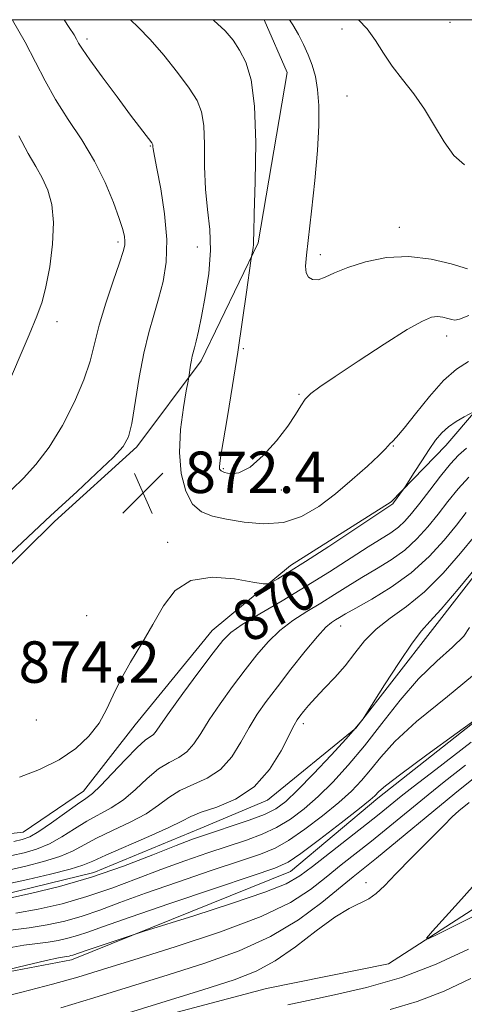
# Model space of a CAD drawing. Extents: x 2119800 to 2122700, y 354800 to 357700.
# Drawn here: x 2122030 to 2122116, y 357310 to 357500 of the extents above; entities that cross this region are included whole.
import ezdxf

# ---------------------------------------------------------------- set-up
doc = ezdxf.new("R2010")
doc.units = 0
doc.header["$MEASUREMENT"] = 0
for name, color, linetype, lineweight in [('32000', 7, 'Continuous', 0), ('DTM HARD BREAKLINE', 7, 'Continuous', 0), ('DTM SPOT ELEVATION', 2, 'Continuous', 13), ('INDEX CONTOUR', 41, 'Continuous', 13), ('INDEX CONTOUR LABEL', 244, 'Continuous', 0), ('INTERMEDIATE CONTOUR', 44, 'Continuous', 0), ('SPOT ELEVATION', 7, 'Continuous', 0)]:
    doc.layers.add(name, color=color, linetype=linetype, lineweight=lineweight)
doc.styles.add('Style-ITALICS', font='ITALICS.shx')

# ---------------------------------------------------------------- blocks, each defined once
blk = doc.blocks.new('SPOT')
at = {"layer": 'SPOT ELEVATION'}
for p, q in [((-3.91, -3.91), (3.82, 3.81)), ((-1.65, 3.77), (1.72, -3.93))]:
    blk.add_line(p, q, dxfattribs=at)

msp = doc.modelspace()

# ---------------------------------------------------------------- linework, layer by layer
at = {"layer": '32000', "flags": 128}
msp.add_lwpolyline([(2120000, 355000), (2122500, 355000), (2122500, 357500), (2120000, 357500), (2120000, 355000)], dxfattribs=at)
at = {"layer": 'DTM HARD BREAKLINE'}
for points in [[(2121726.99, 357418.77, 867.91), (2121779.62, 357406.5, 865.53), (2121830.17, 357394.07, 864.12), (2121866.3, 357386.49, 860.76), (2121897.91, 357381.08, 860.01), (2121917.43, 357382.34, 860.49), (2121936.65, 357379.46, 858.13), (2121953.18, 357376.22, 856.59), (2121958.3, 357373.21, 854.48), (2121978.7, 357356.83, 854.46), (2121993.34, 357332.27, 854.75), (2122007.66, 357312.49, 854.27), (2122040.13, 357318.67, 853.53), (2122082.36, 357335.65, 855.1), (2122099.24, 357349.82, 855.64), (2122138.22, 357380.54, 856.22), (2122145.38, 357385.58, 853.77), (2122196.12, 357413.37, 850.21), (2122213.69, 357431.05, 847.39), (2122245.72, 357445.74, 847.53), (2122278.86, 357464.35, 847.49), (2122293.46, 357478.78, 846.02), (2122308.684, 357500, 844.675)], [(2122329.927, 357500, 838.087), (2122323.09, 357488.13, 838.6), (2122307.94, 357467.29, 840.47), (2122281.86, 357438.79, 841.61), (2122246.76, 357415.45, 843.51), (2122213.7, 357400.78, 842.58), (2122195.56, 357385.6, 842.33), (2122173.46, 357359.5, 843.8), (2122142.42, 357342.3, 845.71), (2122126.5, 357334.13, 845.09), (2122101.28, 357317.84, 846.33), (2122077.76, 357313.14, 846.56), (2122033.56, 357301.39, 847.39), (2122016.27, 357297.39, 847.72), (2121987.45, 357287.6, 847.97), (2121972.8, 357260.32, 850.54), (2121967.53, 357245.92, 852.26), (2121960.77, 357229.47, 854.23)], [(2122228.69, 357500, 866.588), (2122216.904, 357489.516, 866.425), (2122198.532, 357476.709, 866.33), (2122179.603, 357467.963, 867.66), (2122165.271, 357461.132, 869.085), (2122157.439, 357454.869, 867.85), (2122146.668, 357438.57, 865.76), (2122135.915, 357417.665, 864.715), (2122124.332, 357401.092, 861.77), (2122109.777, 357382.34, 861.485), (2122094.953, 357363.315, 862.055), (2122077.941, 357349.43, 863.575), (2122064.958, 357343.959, 862.815), (2122044.402, 357335.477, 862.815), (2122024.102, 357330.519, 862.53), (2122007.564, 357333.433, 862.435), (2121995.052, 357345.845, 861.2), (2121990.929, 357360.458, 861.39), (2121990.296, 357382.943, 861.485), (2121993.447, 357407.88, 861.77), (2121994.739, 357423.599, 861.39), (2121990.581, 357446.882, 861.01), (2121979.589, 357485.31, 860.725), (2121971.443, 357500, 860.507)], [(2122020.804, 357342.155, 871.84), (2122030.824, 357343.28, 871.08), (2122042.442, 357351.183, 870.7), (2122052.415, 357363.957, 871.08), (2122067.243, 357382.169, 870.795), (2122082.364, 357394.692, 872.505), (2122101.821, 357406.962, 872.22), (2122112.344, 357417.842, 871.27), (2122124.209, 357431.707, 872.79), (2122130.109, 357446.631, 875.26), (2122137.612, 357467.252, 877.54), (2122147.327, 357476.773, 875.83), (2122169.223, 357489.053, 877.445), (2122181.913, 357499.67, 878.205), (2122182.28, 357500, 878.282)], [(2122077.268, 357500, 877.142), (2122081.71, 357489.785, 877.065), (2122076.153, 357456.98, 876.21), (2122065.137, 357434.178, 874.405), (2122052.741, 357417.602, 872.315), (2122036.814, 357403.178, 872.315), (2122025.211, 357391.753, 872.41)]]:
    msp.add_polyline3d(points, dxfattribs=at)
at = {"layer": 'DTM SPOT ELEVATION'}
for p in [(2122113.137, 357499.469, 881.72), (2122092.3, 357498.18, 879.4), (2122043.09, 357496.3, 872.4), (2122093.27, 357485.3, 878.8), (2122055.32, 357475.65, 871.9), (2122103.348, 357459.913, 878.68), (2122049.06, 357457.142, 869.655), (2122064.41, 357456.12, 873.1), (2122088.16, 357454.67, 878.5), (2122037.33, 357441.76, 868.4), (2122112.53, 357438.975, 875.355), (2122073.27, 357436.57, 876.2), (2122084.03, 357427.725, 876.115), (2122102.24, 357417.77, 873.9), (2122069.4, 357413.37, 876.2), (2122080.59, 357409.27, 875.7), (2122058.678, 357399.175, 872.505), (2122043.021, 357385.024, 873.455), (2122092.067, 357383.054, 865.285), (2122033.349, 357364.937, 873.93), (2122084.82, 357364.23, 863.6), (2122114.255, 357346.866, 847.995), (2122096.97, 357333.521, 848.47)]:
    msp.add_point(p, dxfattribs=at)
at = {"layer": 'INDEX CONTOUR'}
for points in [[(2122028.727, 357499.928, 870), (2122031.182, 357495.689, 870), (2122033.185, 357491.827, 870), (2122035.022, 357488.197, 870), (2122037.038, 357484.573, 870), (2122039.466, 357480.775, 870), (2122042.085, 357476.802, 870), (2122044.561, 357472.699, 870), (2122046.62, 357468.57, 870), (2122048.207, 357464.75, 870), (2122049.326, 357461.635, 870), (2122050.002, 357459.501, 870), (2122050.333, 357458.151, 870), (2122050.44, 357457.27, 870), (2122050.396, 357456.499, 870), (2122050.092, 357455.305, 870), (2122049.375, 357453.113, 870), (2122048.172, 357449.578, 870), (2122046.753, 357445.286, 870), (2122045.469, 357441.053, 870), (2122043.692, 357434.157, 870), (2122042.502, 357430.55, 870), (2122040.674, 357426.255, 870), (2122038.357, 357421.699, 870), (2122035.81, 357417.515, 870), (2122033.266, 357414.179, 870), (2122030.83, 357411.56, 870), (2122028.579, 357409.373, 870)], [(2122095.512, 357500, 880), (2122097.161, 357498.215, 880), (2122098.802, 357495.958, 880), (2122100.338, 357493.55, 880), (2122102.012, 357491.036, 880), (2122103.995, 357488.442, 880), (2122106.149, 357485.703, 880), (2122108.259, 357482.733, 880), (2122110.175, 357479.526, 880), (2122111.995, 357476.407, 880), (2122113.884, 357473.78, 880), (2122115.954, 357471.999, 880)], [(2122028.992, 357341.465, 870), (2122030.604, 357341.848, 870), (2122032.053, 357342.398, 870), (2122033.831, 357343.416, 870), (2122036.252, 357345.071, 870), (2122041.251, 357348.659, 870), (2122042.868, 357349.767, 870), (2122044.167, 357350.745, 870), (2122045.739, 357352.217, 870), (2122047.983, 357354.575, 870), (2122050.523, 357357.298, 870), (2122052.791, 357359.631, 870), (2122054.351, 357361.02, 870), (2122055.917, 357362.134, 870), (2122056.441, 357362.743, 870), (2122057.3, 357363.991, 870), (2122058.941, 357366.34, 870), (2122061.607, 357370.001, 870), (2122064.707, 357374.181, 870), (2122067.443, 357377.84, 870), (2122069.297, 357380.233, 870), (2122070.869, 357381.815, 870), (2122073.036, 357383.338, 870), (2122076.436, 357385.393, 870), (2122080.748, 357387.922, 870), (2122085.408, 357390.704, 870), (2122089.907, 357393.516, 870), (2122097.332, 357398.293, 870), (2122101.746, 357401.042, 870), (2122103.195, 357402.084, 870), (2122104.457, 357403.252, 870), (2122105.755, 357404.74, 870), (2122107.304, 357406.722, 870), (2122109.232, 357409.262, 870), (2122111.309, 357411.965, 870), (2122113.217, 357414.322, 870), (2122114.77, 357416.001, 870), (2122116.309, 357417.363, 870)], [(2122029.354, 357327.618, 860), (2122033.661, 357328.397, 860), (2122038.293, 357329.467, 860), (2122043.078, 357330.834, 860), (2122047.87, 357332.478, 860), (2122052.633, 357334.276, 860), (2122057.356, 357336.079, 860), (2122062.001, 357337.762, 860), (2122066.414, 357339.278, 860), (2122073.87, 357341.748, 860), (2122076.902, 357342.871, 860), (2122079.677, 357344.167, 860), (2122082.351, 357345.797, 860), (2122085.007, 357347.798, 860), (2122087.713, 357350.172, 860), (2122090.531, 357352.937, 860), (2122093.501, 357356.166, 860), (2122096.657, 357359.942, 860), (2122100.015, 357364.257, 860), (2122103.517, 357368.722, 860), (2122107.088, 357372.856, 860), (2122110.59, 357376.273, 860), (2122113.652, 357378.981, 860), (2122115.839, 357381.085, 860), (2122116.933, 357382.757, 860)], [(2122038.056, 357309.402, 850), (2122044.454, 357311.306, 850), (2122051.52, 357313.477, 850), (2122058.786, 357315.737, 850), (2122065.838, 357317.976, 850), (2122072.472, 357320.36, 850), (2122078.54, 357323.118, 850), (2122083.894, 357326.358, 850), (2122088.397, 357329.676, 850), (2122094.439, 357334.62, 850), (2122098.956, 357338.275, 850), (2122114.102, 357350.709, 850), (2122118.018, 357353.877, 850)], [(2122117.154, 357315.007, 850), (2122112.032, 357312.589, 850), (2122106.818, 357310.57, 850), (2122101.587, 357309.042, 850)]]:
    msp.add_polyline3d(points, dxfattribs=at)
at = {"layer": 'INTERMEDIATE CONTOUR'}
for points in [[(2122038.712, 357500, 872), (2122039.688, 357498.503, 872), (2122040.604, 357497.057, 872), (2122041.09, 357496.223, 872), (2122041.493, 357495.484, 872), (2122042.21, 357494.328, 872), (2122043.651, 357492.244, 872), (2122046.046, 357488.956, 872), (2122048.898, 357485.115, 872), (2122051.531, 357481.606, 872), (2122055.632, 357476.219, 872), (2122055.777, 357475.983, 872), (2122055.811, 357475.838, 872), (2122055.827, 357475.425, 872), (2122055.854, 357475.136, 872), (2122055.929, 357474.694, 872), (2122056.604, 357471.292, 872), (2122057.34, 357467.398, 872), (2122058.091, 357462.546, 872), (2122058.518, 357457.602, 872), (2122058.375, 357453.254, 872), (2122057.774, 357449.496, 872), (2122056.916, 357446.147, 872), (2122055.977, 357442.987, 872), (2122055.021, 357439.642, 872), (2122054.083, 357435.702, 872), (2122053.201, 357430.972, 872), (2122051.739, 357422.131, 872), (2122051.13, 357419.522, 872), (2122050.119, 357417.647, 872), (2122048.144, 357415.513, 872), (2122044.91, 357412.444, 872), (2122041.181, 357409.011, 872), (2122036.036, 357404.306, 872), (2122024.07, 357393.058, 872)], [(2122051.482, 357500, 874), (2122053.01, 357498.538, 874), (2122055.314, 357496.189, 874), (2122057.944, 357493.148, 874), (2122060.602, 357489.804, 874), (2122062.854, 357486.761, 874), (2122064.37, 357484.404, 874), (2122065.233, 357482.248, 874), (2122065.63, 357479.591, 874), (2122065.75, 357475.943, 874), (2122065.792, 357471.664, 874), (2122065.957, 357467.33, 874), (2122066.362, 357463.356, 874), (2122066.789, 357459.536, 874), (2122066.936, 357455.503, 874), (2122066.595, 357451.05, 874), (2122065.931, 357446.603, 874), (2122065.203, 357442.743, 874), (2122064.62, 357439.911, 874), (2122064.19, 357437.986, 874), (2122063.873, 357436.703, 874), (2122063.433, 357435.08, 874), (2122063.258, 357434.31, 874), (2122063.088, 357433.359, 874), (2122062.744, 357431.056, 874), (2122062.601, 357430.238, 874), (2122062.273, 357428.433, 874), (2122061.711, 357425.176, 874), (2122061.159, 357420.954, 874), (2122060.936, 357416.492, 874), (2122061.288, 357412.426, 874), (2122062.177, 357409.047, 874), (2122063.494, 357406.556, 874), (2122065.171, 357405.055, 874), (2122067.307, 357404.232, 874), (2122070.046, 357403.671, 874), (2122073.443, 357403.092, 874), (2122077.217, 357402.745, 874), (2122081.005, 357403.016, 874), (2122084.524, 357404.184, 874), (2122087.831, 357406.113, 874), (2122091.069, 357408.564, 874), (2122094.292, 357411.268, 874), (2122097.204, 357413.855, 874), (2122099.421, 357415.926, 874), (2122100.692, 357417.199, 874), (2122101.609, 357418.234, 874), (2122102.034, 357418.632, 874), (2122102.839, 357419.471, 874), (2122104.279, 357421.182, 874), (2122106.495, 357423.994, 874), (2122109.181, 357427.319, 874), (2122111.92, 357430.371, 874), (2122114.396, 357432.554, 874), (2122116.709, 357434.055, 874)], [(2122067.452, 357500, 876), (2122067.61, 357499.869, 876), (2122069.766, 357497.842, 876), (2122071.3, 357496.026, 876), (2122072.542, 357494.127, 876), (2122073.733, 357491.788, 876), (2122074.767, 357488.413, 876), (2122075.45, 357483.344, 876), (2122075.657, 357476.338, 876), (2122075.551, 357468.803, 876), (2122075.363, 357462.559, 876), (2122075.274, 357458.94, 876), (2122075.259, 357457.337, 876), (2122075.242, 357456.651, 876), (2122075.165, 357455.993, 876), (2122075.054, 357455.31, 876), (2122074.88, 357454.344, 876), (2122074.751, 357453.453, 876), (2122073.906, 357447.413, 876), (2122073.138, 357442.072, 876), (2122072.209, 357435.872, 876), (2122071.19, 357429.418, 876), (2122070.216, 357423.458, 876), (2122068.952, 357415.909, 876), (2122068.721, 357414.457, 876), (2122068.652, 357413.774, 876), (2122068.697, 357413.315, 876), (2122068.967, 357412.943, 876), (2122069.616, 357412.621, 876), (2122070.767, 357412.389, 876), (2122072.425, 357412.602, 876), (2122074.567, 357413.689, 876), (2122077.103, 357415.899, 876), (2122079.675, 357418.746, 876), (2122081.86, 357421.564, 876), (2122083.358, 357423.818, 876), (2122084.37, 357425.52, 876), (2122085.22, 357426.812, 876), (2122086.268, 357427.896, 876), (2122088.011, 357429.194, 876), (2122090.98, 357431.185, 876), (2122095.422, 357434.13, 876), (2122100.444, 357437.415, 876), (2122104.87, 357440.207, 876), (2122107.815, 357441.874, 876), (2122109.576, 357442.588, 876), (2122110.742, 357442.719, 876), (2122111.789, 357442.594, 876), (2122112.742, 357442.365, 876), (2122113.509, 357442.137, 876), (2122114.112, 357442.034, 876), (2122115.016, 357442.238, 876), (2122116.799, 357442.946, 876)], [(2122082.17, 357500, 878), (2122082.841, 357499.019, 878), (2122083.923, 357497.171, 878), (2122084.907, 357495.209, 878), (2122085.787, 357493.21, 878), (2122086.553, 357491.208, 878), (2122087.175, 357489.048, 878), (2122087.615, 357486.529, 878), (2122087.843, 357483.449, 878), (2122087.834, 357479.605, 878), (2122087.568, 357474.792, 878), (2122087.057, 357469.009, 878), (2122086.428, 357463.072, 878), (2122085.442, 357454.548, 878), (2122085.287, 357452.454, 878), (2122085.421, 357451.189, 878), (2122085.876, 357450.328, 878), (2122086.639, 357449.85, 878), (2122087.689, 357449.832, 878), (2122089.043, 357450.315, 878), (2122090.886, 357451.169, 878), (2122093.443, 357452.225, 878), (2122096.848, 357453.294, 878), (2122100.872, 357454.095, 878), (2122105.197, 357454.328, 878), (2122109.493, 357453.817, 878), (2122113.399, 357452.875, 878), (2122116.545, 357451.942, 878)], [(2122029.93, 357477.565, 868), (2122031.742, 357474.182, 868), (2122033.23, 357471.679, 868), (2122034.482, 357469.499, 868), (2122035.55, 357467.139, 868), (2122036.326, 357464.33, 868), (2122036.664, 357460.859, 868), (2122036.476, 357456.669, 868), (2122035.916, 357452.306, 868), (2122035.197, 357448.47, 868), (2122034.446, 357445.567, 868), (2122033.455, 357442.829, 868), (2122031.927, 357439.194, 868), (2122027.181, 357428.101, 868)], [(2122030.08, 357353.904, 872), (2122033.917, 357355.343, 872), (2122037.717, 357357.201, 872), (2122040.929, 357359.382, 872), (2122043.483, 357361.787, 872), (2122045.433, 357364.322, 872), (2122046.885, 357366.924, 872), (2122048.153, 357369.678, 872), (2122049.606, 357372.701, 872), (2122051.504, 357376.068, 872), (2122053.677, 357379.67, 872), (2122055.844, 357383.353, 872), (2122057.862, 357386.908, 872), (2122060.126, 357389.901, 872), (2122063.166, 357391.845, 872), (2122067.249, 357392.435, 872), (2122071.583, 357392.117, 872), (2122075.117, 357391.52, 872), (2122077.106, 357391.167, 872), (2122078.049, 357391.156, 872), (2122078.756, 357391.474, 872), (2122079.949, 357392.156, 872), (2122082.018, 357393.401, 872), (2122085.263, 357395.452, 872), (2122089.746, 357398.378, 872), (2122101.957, 357406.479, 872), (2122102.09, 357406.605, 872), (2122102.272, 357406.824, 872), (2122104.194, 357409.403, 872), (2122104.507, 357409.877, 872), (2122106.264, 357412.646, 872), (2122107.691, 357414.869, 872), (2122109.132, 357417.065, 872), (2122110.382, 357418.857, 872), (2122111.556, 357420.28, 872), (2122112.848, 357421.466, 872), (2122114.37, 357422.516, 872), (2122115.892, 357423.392, 872), (2122117.808, 357424.395, 872)], [(2122028.61, 357338.743, 868), (2122030.956, 357339.287, 868), (2122033.385, 357339.996, 868), (2122035.842, 357340.996, 868), (2122038.28, 357342.352, 868), (2122040.692, 357343.892, 868), (2122043.081, 357345.384, 868), (2122047.8, 357347.967, 868), (2122050.135, 357349.524, 868), (2122052.452, 357351.51, 868), (2122054.72, 357353.625, 868), (2122056.9, 357355.454, 868), (2122058.949, 357356.718, 868), (2122060.805, 357357.686, 868), (2122062.402, 357358.759, 868), (2122063.735, 357360.278, 868), (2122065.053, 357362.323, 868), (2122066.666, 357364.912, 868), (2122068.782, 357368.007, 868), (2122071.208, 357371.338, 868), (2122073.646, 357374.581, 868), (2122075.884, 357377.473, 868), (2122078.037, 357379.994, 868), (2122080.305, 357382.184, 868), (2122082.829, 357384.094, 868), (2122085.52, 357385.819, 868), (2122088.232, 357387.459, 868), (2122090.862, 357389.099, 868), (2122093.468, 357390.748, 868), (2122096.152, 357392.395, 868), (2122098.966, 357394.046, 868), (2122101.784, 357395.78, 868), (2122104.432, 357397.69, 868), (2122106.781, 357399.841, 868), (2122108.885, 357402.179, 868), (2122110.844, 357404.621, 868), (2122112.757, 357407.084, 868), (2122114.717, 357409.493, 868), (2122116.816, 357411.775, 868)], [(2122028.227, 357336.022, 866), (2122031.308, 357336.726, 866), (2122034.718, 357337.595, 866), (2122037.853, 357338.576, 866), (2122040.308, 357339.634, 866), (2122044.912, 357342.108, 866), (2122048.031, 357343.59, 866), (2122051.432, 357345.189, 866), (2122054.531, 357346.832, 866), (2122056.922, 357348.446, 866), (2122058.917, 357349.953, 866), (2122061.009, 357351.277, 866), (2122066.297, 357353.663, 866), (2122068.887, 357355.384, 866), (2122071.029, 357357.812, 866), (2122072.807, 357360.655, 866), (2122074.39, 357363.485, 866), (2122075.957, 357366.012, 866), (2122077.709, 357368.494, 866), (2122079.849, 357371.323, 866), (2122082.471, 357374.713, 866), (2122085.206, 357378.173, 866), (2122087.574, 357381.029, 866), (2122089.221, 357382.796, 866), (2122090.291, 357383.716, 866), (2122091.057, 357384.214, 866), (2122091.817, 357384.682, 866), (2122092.978, 357385.371, 866), (2122094.971, 357386.496, 866), (2122098.06, 357388.223, 866), (2122101.823, 357390.517, 866), (2122105.669, 357393.295, 866), (2122109.104, 357396.429, 866), (2122112.014, 357399.618, 866), (2122114.384, 357402.52, 866), (2122116.283, 357404.906, 866)], [(2122027.845, 357333.301, 864), (2122031.661, 357334.165, 864), (2122036.051, 357335.193, 864), (2122039.864, 357336.156, 864), (2122042.336, 357336.916, 864), (2122044.242, 357337.702, 864), (2122046.743, 357338.832, 864), (2122055.065, 357342.411, 864), (2122058.927, 357344.14, 864), (2122061.391, 357345.381, 864), (2122063.113, 357346.28, 864), (2122065.118, 357347.1, 864), (2122068.144, 357348.115, 864), (2122071.79, 357349.641, 864), (2122075.371, 357352.009, 864), (2122078.324, 357355.347, 864), (2122080.56, 357358.987, 864), (2122083.063, 357363.928, 864), (2122083.651, 357364.932, 864), (2122084.166, 357365.637, 864), (2122084.862, 357366.525, 864), (2122085.85, 357367.706, 864), (2122087.203, 357369.204, 864), (2122088.95, 357371.023, 864), (2122090.924, 357373.107, 864), (2122092.909, 357375.386, 864), (2122094.769, 357377.779, 864), (2122096.679, 357380.168, 864), (2122098.892, 357382.427, 864), (2122101.6, 357384.519, 864), (2122104.745, 357386.77, 864), (2122108.206, 357389.599, 864), (2122111.812, 357393.224, 864), (2122115.192, 357397.084, 864), (2122117.924, 357400.418, 864)], [(2122027.86, 357330.497, 862), (2122032.205, 357331.437, 862), (2122037.793, 357332.809, 862), (2122043.989, 357334.595, 862), (2122050.175, 357336.717, 862), (2122055.799, 357338.866, 862), (2122060.323, 357340.673, 862), (2122063.439, 357341.886, 862), (2122065.759, 357342.715, 862), (2122068.121, 357343.489, 862), (2122071.125, 357344.458, 862), (2122074.4, 357345.565, 862), (2122077.336, 357346.678, 862), (2122079.533, 357347.76, 862), (2122081.445, 357349.167, 862), (2122083.738, 357351.35, 862), (2122086.837, 357354.545, 862), (2122090.21, 357358.124, 862), (2122093.085, 357361.243, 862), (2122094.881, 357363.258, 862), (2122095.779, 357364.331, 862), (2122096.151, 357364.826, 862), (2122096.382, 357365.161, 862), (2122096.918, 357365.992, 862), (2122100.535, 357371.666, 862), (2122103.337, 357375.981, 862), (2122105.881, 357379.737, 862), (2122107.683, 357382.101, 862), (2122109.281, 357383.88, 862), (2122111.466, 357386.29, 862), (2122114.735, 357390.134, 862), (2122118.396, 357394.563, 862)], [(2122028.354, 357324.394, 858), (2122031.948, 357324.807, 858), (2122035.442, 357325.377, 858), (2122038.833, 357326.128, 858), (2122042.166, 357327.074, 858), (2122045.565, 357328.239, 858), (2122049.467, 357329.685, 858), (2122054.389, 357331.486, 858), (2122060.563, 357333.638, 858), (2122067.068, 357335.841, 858), (2122072.701, 357337.717, 858), (2122076.615, 357339.039, 858), (2122079.403, 357340.178, 858), (2122082.019, 357341.656, 858), (2122085.169, 357343.834, 858), (2122088.569, 357346.429, 858), (2122091.689, 357348.994, 858), (2122094.137, 357351.206, 858), (2122096.085, 357353.217, 858), (2122097.842, 357355.299, 858), (2122099.779, 357357.721, 858), (2122102.509, 357360.743, 858), (2122106.707, 357364.622, 858), (2122112.646, 357369.447, 858), (2122118.99, 357374.625, 858)], [(2122027.407, 357320.858, 856), (2122030.938, 357321.47, 856), (2122033.529, 357321.81, 856), (2122035.609, 357322.061, 856), (2122037.54, 357322.376, 856), (2122039.414, 357322.791, 856), (2122041.255, 357323.314, 856), (2122043.26, 357324, 856), (2122046.301, 357325.094, 856), (2122051.423, 357326.892, 856), (2122059.124, 357329.515, 856), (2122067.723, 357332.404, 856), (2122074.991, 357334.831, 856), (2122079.36, 357336.329, 856), (2122081.905, 357337.485, 856), (2122084.361, 357339.146, 856), (2122087.987, 357341.872, 856), (2122092.131, 357345.06, 856), (2122095.664, 357347.817, 856), (2122097.743, 357349.475, 856), (2122098.669, 357350.269, 856), (2122099.444, 357351.113, 856), (2122100.712, 357352.192, 856), (2122103.665, 357354.459, 856), (2122108.711, 357358.187, 856), (2122114.563, 357362.454, 856), (2122122.362, 357368.114, 856)], [(2122020.358, 357314.949, 854), (2122031.158, 357317.536, 854), (2122035.2, 357318.483, 854), (2122037.638, 357319.024, 854), (2122038.781, 357319.245, 854), (2122039.637, 357319.375, 854), (2122039.994, 357319.454, 854), (2122040.344, 357319.554, 854), (2122043.111, 357320.512, 854), (2122052.389, 357323.621, 854), (2122054.134, 357324.174, 854), (2122063.709, 357327.157, 854), (2122070.998, 357329.488, 854), (2122077.438, 357331.675, 854), (2122081.557, 357333.332, 854), (2122084.157, 357334.816, 854), (2122086.604, 357336.672, 854), (2122097.021, 357344.808, 854), (2122099.462, 357346.741, 854), (2122103.73, 357350.207, 854), (2122106.051, 357352.028, 854), (2122110.387, 357355.369, 854), (2122117.261, 357360.625, 854)], [(2122018.993, 357309.489, 852), (2122030.555, 357312.422, 852), (2122036.428, 357313.957, 852), (2122041.318, 357315.317, 852), (2122046.121, 357316.753, 852), (2122052.124, 357318.611, 852), (2122060.116, 357321.122, 852), (2122068.887, 357324.04, 852), (2122076.724, 357327.004, 852), (2122082.351, 357329.728, 852), (2122086.23, 357332.231, 852), (2122089.257, 357334.607, 852), (2122092.173, 357336.937, 852), (2122097.988, 357341.542, 852), (2122100.82, 357343.829, 852), (2122108.916, 357350.458, 852), (2122112.034, 357352.953, 852), (2122116.144, 357356.168, 852)], [(2122047.59, 357307.295, 848), (2122065.448, 357312.862, 848), (2122071.523, 357314.801, 848), (2122075.772, 357316.439, 848), (2122079.395, 357318.422, 848), (2122083.31, 357321.171, 848), (2122087.309, 357324.21, 848), (2122090.904, 357326.839, 848), (2122093.722, 357328.548, 848), (2122097.498, 357330.403, 848), (2122098.906, 357331.409, 848), (2122100.493, 357332.915, 848), (2122102.716, 357335.204, 848), (2122105.815, 357338.372, 848), (2122111.936, 357344.563, 848), (2122113.593, 357346.21, 848), (2122114.873, 357347.362, 848), (2122116.823, 357348.966, 848)], [(2122119.189, 357327.79, 846), (2122110.952, 357323.655, 846), (2122108.934, 357322.687, 846), (2122108.623, 357322.812, 846), (2122109.751, 357324.14, 846), (2122114.777, 357329.731, 846), (2122117.476, 357332.693, 846)], [(2122116.736, 357320.706, 848), (2122110.494, 357317.826, 848), (2122103.781, 357315.242, 848), (2122097.065, 357313.284, 848), (2122090.876, 357311.871, 848), (2122085.76, 357310.82, 848), (2122081.864, 357309.927, 848)]]:
    msp.add_polyline3d(points, dxfattribs=at)

# ---------------------------------------------------------------- block references
at = {"layer": 'SPOT ELEVATION'}
msp.add_blockref('SPOT', (2122053.938, 357408.695, 872.395), dxfattribs=at)

# ---------------------------------------------------------------- texts
at = {"layer": 'INDEX CONTOUR LABEL', "style": 'Style-ITALICS', "width": 0.875}
msp.add_text('870', height=8, rotation=31.4, dxfattribs=at).set_placement((2122074.529, 357379.508, 870))
at = {"layer": 'SPOT ELEVATION', "style": 'Style-ITALICS'}
for s, p in [('872.4', (2122061.938, 357408.695, 872.395)), ('874.2', (2122029.902, 357372.083, 874.216))]:
    msp.add_text(s, height=8, dxfattribs=at).set_placement(p)

doc.saveas('drawing.dxf')
